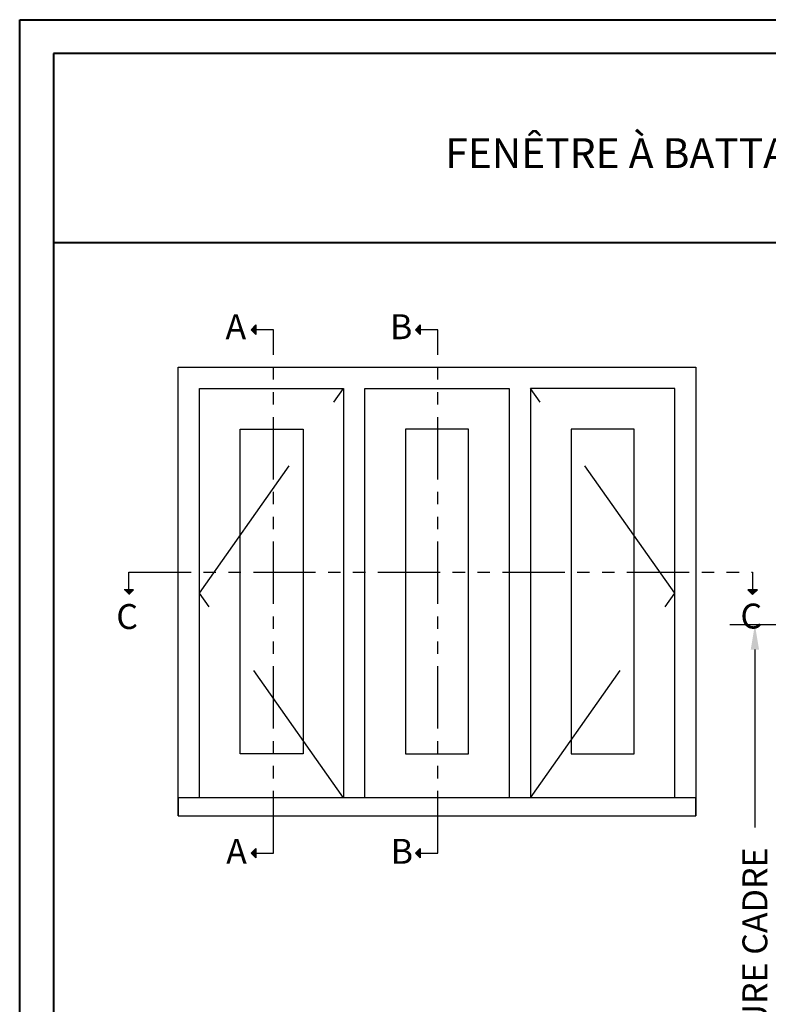
# Model space of a CAD drawing. Units: millimetres. Extents: x 986 to 29261, y -2147 to 1288.
# Drawn here: x 3359 to 3660, y -1254 to -859 of the extents above; entities that cross this region are included whole.
import ezdxf

# ---------------------------------------------------------------- set-up
doc = ezdxf.new("R2010")
doc.units = ezdxf.units.MM
doc.header["$MEASUREMENT"] = 0
doc.header["$PDMODE"] = 3
doc.linetypes.add('FANTOME', pattern=[2.5, 1.25, -0.25, 0.25, -0.25, 0.25, -0.25])
doc.linetypes.add('HIDDEN', pattern=[0.375, 0.25, -0.125])
doc.layers.add('Text French-Texte Français', color=7, linetype='Continuous')
doc.styles.add('Century-10', font='GOTHIC.TTF', dxfattribs={"height": 10})
doc.styles.add('Century-12', font='GOTHIC.TTF', dxfattribs={"height": 12})
doc.dimstyles.new('1-1', dxfattribs={"dimtxt": 10, "dimasz": 10, "dimexe": 10, "dimexo": 10, "dimgap": 10, "dimtad": 0, "dimtih": 1, "dimtoh": 1, "dimdec": 1, "dimzin": 0, "dimdsep": 46, "dimtxsty": 'Century-10', "dimcen": 0, "dimadec": 1, "dimazin": 0, "dimtfac": 1, "dimtdec": 1, "dimtofl": 0, "dimtmove": 0, "dimatfit": 3, "dimfxl": 0, "dimtolj": 1, "dimtzin": 0, "dimarcsym": 0})

# ---------------------------------------------------------------- blocks, each defined once
blk = doc.blocks.new('*D866')
at = {"layer": 'Defpoints', "color": 0, "transparency": 16777216}
for p in [(3849.24, -1101.71), (3654.46, -1476.01), (3837.59, -1476.01)]:
    blk.add_point(p, dxfattribs=at)
at = {"layer": 'Text French-Texte Français', "color": 0, "lineweight": -2, "transparency": 16777216}
for p, q in [((3839.24, -1101.71), (3644.46, -1101.71)), ((3654.46, -1111.71), (3654.46, -1183.08)), ((3654.46, -1466.01), (3654.46, -1390.28)), ((3827.59, -1476.01), (3644.46, -1476.01))]:
    blk.add_line(p, q, dxfattribs=at)
at = {"layer": 'Text French-Texte Français', "color": 0, "transparency": 16777216}
for points in [[(3652.79, -1111.71), (3656.12, -1111.71), (3654.46, -1101.71)], [(3652.79, -1466.01), (3656.12, -1466.01), (3654.46, -1476.01)]]:
    blk.add_solid(points, dxfattribs=at)
at = {"layer": 'Text French-Texte Français', "color": 0, "transparency": 16777216, "insert": (3654.46, -1286.68), "char_height": 10, "attachment_point": 5, "rotation": 90, "style": 'Century-10'}
blk.add_mtext('\\A1;HAUTEUR EXTÉRIEURE CADRE', dxfattribs=at)

msp = doc.modelspace()

# ---------------------------------------------------------------- hatches: boundary and pattern name
for points in [[(3454.1, -983.35), (3452.19, -983.35), (3454.1, -981.44)], [(3454.1, -985.26), (3452.19, -983.35), (3454.1, -983.35)], [(3520.14, -983.35), (3518.23, -983.35), (3520.14, -981.44)], [(3520.14, -985.26), (3518.23, -983.35), (3520.14, -983.35)], [(3401.2, -1087.67), (3403.11, -1089.58), (3403.11, -1087.67)], [(3403.11, -1087.67), (3403.11, -1089.58), (3405.03, -1087.67)], [(3651.64, -1087.73), (3653.55, -1089.65), (3653.55, -1087.73)], [(3653.55, -1087.73), (3653.55, -1089.65), (3655.46, -1087.73)], [(3454.1, -1193.39), (3452.19, -1193.39), (3454.1, -1191.47)], [(3520.14, -1193.39), (3518.23, -1193.39), (3520.14, -1191.47)], [(3454.1, -1195.3), (3452.19, -1193.39), (3454.1, -1193.39)], [(3520.14, -1195.3), (3518.23, -1193.39), (3520.14, -1193.39)]]:
    msp.add_hatch(color=256).paths.add_polyline_path(points)

# ---------------------------------------------------------------- linework, layer by layer
at = {"color": 41, "lineweight": 40}
msp.add_line((3372.91, -948.39), (4332.13, -948.39), dxfattribs=at)
for p, q in [((3452.19, -983.35), (3454.1, -981.44)), ((3452.19, -983.35), (3454.1, -985.26)), ((3454.1, -981.44), (3454.1, -985.26)), ((3518.23, -983.35), (3520.14, -981.44)), ((3518.23, -983.35), (3520.14, -985.26)), ((3520.14, -981.44), (3520.14, -985.26)), ((3405.03, -1087.67), (3401.2, -1087.67)), ((3403.11, -1089.58), (3405.03, -1087.67)), ((3655.46, -1087.73), (3651.64, -1087.73)), ((3653.55, -1089.65), (3651.64, -1087.73)), ((3653.55, -1089.65), (3655.46, -1087.73)), ((3452.19, -1193.39), (3454.1, -1191.47)), ((3454.1, -1191.47), (3454.1, -1195.3)), ((3518.23, -1193.39), (3520.14, -1191.47)), ((3520.14, -1191.47), (3520.14, -1195.3)), ((3452.19, -1193.39), (3454.1, -1195.3)), ((3518.23, -1193.39), (3520.14, -1195.3))]:
    msp.add_line(p, q)
at = {"color": 163, "lineweight": 40}
msp.add_lwpolyline([(3359.31, -858.97), (4345.74, -858.97), (4345.74, -2146.55), (3359.31, -2146.55)], close=True, dxfattribs=at)
at = {"color": 41, "lineweight": 40}
msp.add_lwpolyline([(3372.91, -872.58), (3372.91, -2132.95), (4332.13, -2132.95), (4332.13, -872.58)], close=True, dxfattribs=at)
at = {"linetype": 'FANTOME', "ltscale": 20}
for points in [[(3453.72, -1193.39), (3461.18, -1193.39), (3461.18, -983.35), (3453.72, -983.35)], [(3519.76, -1193.39), (3527.22, -1193.39), (3527.22, -983.35), (3519.76, -983.35)], [(3403.11, -1088.05), (3403.11, -1080.59), (3653.55, -1080.65), (3653.55, -1088.12)]]:
    msp.add_lwpolyline(points, dxfattribs=at)
at = {"ltscale": 250}
for points in [[(3422.91, -1178.39), (3422.91, -998.39), (3630.81, -998.39), (3630.81, -1178.39)], [(3431.46, -1171.16), (3431.46, -1006.94), (3489.36, -1006.94), (3489.36, -1171.16)], [(3497.91, -1171.16), (3497.91, -1006.94), (3555.81, -1006.94), (3555.81, -1171.16)], [(3622.26, -1171.16), (3622.26, -1006.94), (3564.36, -1006.94), (3564.36, -1171.16)]]:
    msp.add_lwpolyline(points, dxfattribs=at)
at = {"linetype": 'HIDDEN', "ltscale": 250}
for points in [[(3489.36, -1171.16), (3431.46, -1089.05), (3489.36, -1006.94)], [(3564.36, -1171.16), (3622.26, -1089.05), (3564.36, -1006.94)]]:
    msp.add_lwpolyline(points, dxfattribs=at)
at = {"ltscale": 250}
for points in [[(3447.76, -1023.23), (3473.07, -1023.23), (3473.07, -1153.56), (3447.76, -1153.56)], [(3539.52, -1023.23), (3514.21, -1023.23), (3514.21, -1153.56), (3539.52, -1153.56)], [(3605.97, -1023.23), (3580.66, -1023.23), (3580.66, -1153.56), (3605.97, -1153.56)]]:
    msp.add_lwpolyline(points, close=True, dxfattribs=at)
msp.add_lwpolyline([(3422.91, -1178.39), (3630.81, -1178.39), (3630.81, -1171.16), (3422.91, -1171.16)], close=True)

# ---------------------------------------------------------------- texts
at = {"char_height": 10, "attachment_point": 1, "style": 'Century-10'}
for s, insert in [('A', (3441.92, -977.15)), ('B', (3507.97, -977.15)), ('C', (3398.09, -1093.43)), ('C', (3648.65, -1093.24)), ('A', (3442.21, -1187.63)), ('B', (3508.25, -1187.63))]:
    msp.add_mtext_dynamic_manual_height_columns(s, width=13.7482, gutter_width=50, heights=[0], dxfattribs=dict(at, insert=insert))
at = {"layer": 'Text French-Texte Français', "lineweight": 40, "insert": (3852.52, -912.51), "char_height": 12, "width": 791.7545, "attachment_point": 5, "style": 'Century-12'}
msp.add_mtext('\\A1;FENÊTRE À BATTANT C-100 RECOUVERT D\'ALUMINIUM (VOLET 1 3/4{\\H1.00002x;", CADRE 4 9/16\\H1.00002x;")}', dxfattribs=at)

# ---------------------------------------------------------------- dimensions: what is measured, and where the dimension line sits
at = {"layer": 'Text French-Texte Français'}
dim = msp.add_linear_dim(base=(3654.46, -1476.01), p1=(3849.24, -1101.71), p2=(3837.59, -1476.01), angle=90, text='HAUTEUR EXTÉRIEURE CADRE', dimstyle='1-1', dxfattribs=at)
dim.commit()
dim.dimension.update_dxf_attribs({"geometry": '*D866', "text_midpoint": (3654.46, -1286.68), "dimtype": 160, "text_rotation": 90})

doc.saveas('drawing.dxf')
